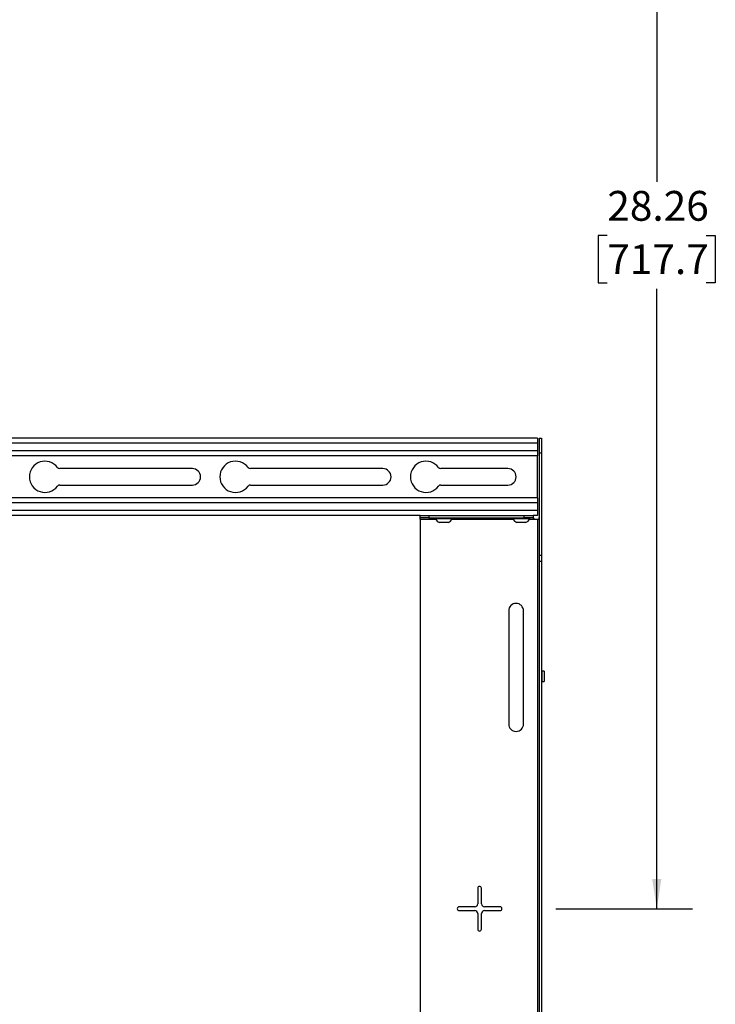
# Paper-space layout 'Sheet5' of a CAD drawing. Units: inches. Extents: x 3 to 99.1, y 1.5 to 64.7.
# Drawn here: x 36.6 to 51.2, y 27.2 to 47.9 of the extents above; entities that cross this region are included whole.
import ezdxf

# ---------------------------------------------------------------- set-up
doc = ezdxf.new("R2010")
doc.units = ezdxf.units.IN
doc.header["$MEASUREMENT"] = 0
doc.layers.add('LAYER_1', color=5, linetype='Continuous')
doc.styles.add('SLDTEXTSTYLE1', font='TXT', dxfattribs={"width": 0.75})
doc.dimstyles.new('SLDDIMSTYLE7', dxfattribs={"dimtxt": 0.625, "dimasz": 0.625, "dimexe": 0, "dimexo": 0.0625, "dimgap": 0.15625, "dimtad": 0, "dimtih": 1, "dimtoh": 1, "dimlfac": 1.714286, "dimrnd": 1e-09, "dimzin": 12, "dimdsep": 46, "dimtxsty": 'SLDTEXTSTYLE1', "dimsah": 1, "dimcen": 0.09, "dimadec": 0, "dimazin": 3, "dimtfac": 1, "dimtofl": 0, "dimtmove": 0, "dimatfit": 3, "dimfxl": 1, "dimfrac": 2, "dimtolj": 1, "dimtzin": 12, "dimarcsym": 0})

# ---------------------------------------------------------------- blocks, each defined once
blk = doc.blocks.new('_D_25')
at = {"layer": 'LAYER_1', "color": 7, "ltscale": 6}
for p, q in [((29.861, 57.483), (50.699, 57.483)), ((49.949, 57.483), (49.949, 44.474)), ((48.91, 43.354), (48.72, 43.354)), ((48.72, 43.354), (48.72, 42.361)), ((50.987, 43.354), (51.177, 43.354)), ((51.177, 43.354), (51.177, 42.361)), ((48.72, 42.361), (48.91, 42.361)), ((51.177, 42.361), (50.987, 42.361)), ((49.949, 29.225), (49.949, 42.234)), ((47.826, 29.225), (50.699, 29.225))]:
    blk.add_line(p, q, dxfattribs=at)
for points in [[(49.949, 57.483), (49.852, 56.858), (50.045, 56.858)], [(49.949, 29.225), (50.045, 29.85), (49.852, 29.85)]]:
    blk.add_solid(points, dxfattribs=at)
at = {"layer": 'LAYER_1', "color": 7, "ltscale": 6, "char_height": 0.625, "attachment_point": 1, "style": 'SLDTEXTSTYLE1'}
for s, insert in [('28.26', (48.91, 44.286)), ('717.7', (48.91, 43.167))]:
    blk.add_mtext(s, dxfattribs=dict(at, insert=insert))

psp = doc.layouts.new('Sheet5')

# ---------------------------------------------------------------- linework, layer by layer
at = {"color": 7, "linetype": 'Continuous', "lineweight": 25, "ltscale": 6}
for p, q in [((47.4474, 39.1002), (30.0724, 39.1002)), ((47.4474, 39.1002), (47.4474, 38.9943)), ((47.4786, 39.1002), (47.5264, 39.1002)), ((47.4786, 39.1002), (47.4786, 38.7903)), ((47.5264, 39.1002), (47.5264, 38.7903)), ((47.4474, 38.9943), (47.4474, 38.8312)), ((47.4474, 38.7252), (30.0724, 38.7252)), ((47.4474, 38.8312), (47.4474, 38.7252)), ((47.4474, 37.8502), (47.4474, 38.7252)), ((47.4786, 38.7903), (47.5264, 38.7903)), ((47.4786, 38.7903), (47.4786, 36.6376)), ((47.5264, 38.7903), (47.5264, 36.6376)), ((40.1974, 38.4596), (37.4161, 38.4596)), ((44.1974, 38.4596), (41.4161, 38.4596)), ((46.8224, 38.4596), (45.4161, 38.4596)), ((37.4161, 38.1159), (40.1974, 38.1159)), ((41.4161, 38.1159), (44.1974, 38.1159)), ((45.4161, 38.1159), (46.8224, 38.1159)), ((47.4474, 37.8502), (30.0724, 37.8502)), ((47.4474, 37.8502), (47.4474, 37.7443)), ((47.4474, 37.7443), (47.4474, 37.5812)), ((44.9786, 37.4752), (30.0724, 37.4752)), ((44.9786, 37.4274), (44.9786, 37.4752)), ((44.9786, 37.4752), (45.1661, 37.4752)), ((45.1661, 37.4274), (44.9786, 37.4274)), ((44.9786, 37.3962), (44.9786, 37.4274)), ((44.9786, 37.3962), (44.9786, 21.0543)), ((45.1661, 37.4752), (45.1661, 37.4274)), ((45.1661, 37.4752), (47.1661, 37.4752)), ((45.1661, 37.4274), (47.1661, 37.4274)), ((45.2981, 37.4274), (45.2981, 37.4074)), ((45.4786, 37.4074), (45.2981, 37.4074)), ((45.6591, 37.4074), (45.4786, 37.4074)), ((45.6591, 37.4074), (45.6591, 37.4274)), ((46.9231, 37.4274), (46.9231, 37.4074)), ((47.1036, 37.4074), (46.9231, 37.4074)), ((47.2841, 37.4074), (47.1036, 37.4074)), ((47.1661, 37.4274), (47.1661, 37.4752)), ((47.1661, 37.4752), (47.3536, 37.4752)), ((47.3536, 37.4274), (47.1661, 37.4274)), ((47.2841, 37.4074), (47.2841, 37.4274)), ((47.3536, 37.4752), (47.3536, 37.4274)), ((47.4474, 37.4752), (47.3536, 37.4752)), ((47.3536, 37.4274), (47.3536, 37.4165)), ((47.3927, 37.3962), (47.4474, 37.3962)), ((47.4474, 37.5812), (47.4474, 37.4752)), ((47.4474, 37.3962), (47.4474, 21.0543)), ((47.4474, 37.3962), (47.4711, 37.3962)), ((45.4786, 37.3264), (45.3884, 37.3264)), ((45.5689, 37.3264), (45.4786, 37.3264)), ((47.1036, 37.3264), (47.0134, 37.3264)), ((47.1939, 37.3264), (47.1036, 37.3264)), ((47.5264, 36.6376), (47.4786, 36.6376)), ((47.4786, 36.6376), (47.4786, 36.5073)), ((47.5264, 36.6376), (47.5264, 36.5073)), ((47.5264, 36.5073), (47.4786, 36.5073)), ((47.4786, 36.5073), (47.4786, 21.9431)), ((47.5264, 36.5073), (47.5264, 21.9431)), ((46.8389, 35.4752), (46.8389, 33.1002)), ((47.1514, 33.1002), (47.1514, 35.4752)), ((47.5864, 34.2104), (47.5364, 34.2104)), ((47.5864, 34.2104), (47.5864, 33.9901)), ((47.5364, 33.9901), (47.5864, 33.9901)), ((46.1895, 29.6549), (46.1895, 29.3268)), ((46.2677, 29.3268), (46.2677, 29.6549)), ((46.127, 29.2643), (45.7989, 29.2643)), ((45.7989, 29.1862), (46.127, 29.1862)), ((46.6583, 29.2643), (46.3302, 29.2643)), ((46.3302, 29.1862), (46.6583, 29.1862)), ((46.1895, 29.1237), (46.1895, 28.7955)), ((46.2677, 28.7955), (46.2677, 29.1237))]:
    psp.add_line(p, q, dxfattribs=at)
at = {"color": 8, "linetype": 'Continuous', "lineweight": 25, "ltscale": 6}
for p, q in [((47.4474, 38.9943), (30.0724, 38.9943)), ((47.4474, 38.8312), (30.0724, 38.8312)), ((47.4474, 37.7443), (30.0724, 37.7443)), ((47.4474, 37.5812), (30.0724, 37.5812)), ((44.9786, 37.3962), (45.3055, 37.3962)), ((45.6517, 37.3962), (46.9305, 37.3962)), ((47.2767, 37.3962), (47.3927, 37.3962)), ((47.5364, 34.2104), (47.5364, 34.1002)), ((47.5364, 34.1002), (47.5364, 33.9901))]:
    psp.add_line(p, q, dxfattribs=at)
at = {"color": 7, "linetype": 'Continuous', "lineweight": 25, "ltscale": 36}
for centre, radius, start, end in [((37.1036, 38.2877), 0.3281, 36.8699, 323.1301), ((37.4161, 38.5221), 0.0625, 216.8699, 270), ((40.1974, 38.2877), 0.1719, 270, 90), ((41.1036, 38.2877), 0.3281, 36.8699, 323.1301), ((41.4161, 38.5221), 0.0625, 216.8699, 270), ((44.1974, 38.2877), 0.1719, 270, 90), ((45.1036, 38.2877), 0.3281, 36.8699, 323.1301), ((45.4161, 38.5221), 0.0625, 216.8699, 270), ((46.8224, 38.2877), 0.1719, 270, 90), ((37.4161, 38.0534), 0.0625, 90, 143.1301), ((41.4161, 38.0534), 0.0625, 90, 143.1301), ((45.4161, 38.0534), 0.0625, 90, 143.1301), ((45.4786, 37.5178), 0.2116, 211.43625, 244.74736), ((45.4786, 37.5178), 0.2116, 295.25264, 328.56375), ((47.1036, 37.5178), 0.2116, 211.43625, 244.74736), ((47.1036, 37.5178), 0.2116, 295.25264, 328.56375), ((46.9952, 35.4752), 0.1562, 0, 180), ((47.5364, 34.2204), 0.01, 180, 270), ((47.5364, 33.9801), 0.01, 90, 180), ((46.9952, 33.1002), 0.1562, 180, 0), ((46.2286, 29.6549), 0.0391, 0, 180), ((45.7989, 29.2252), 0.0391, 90, 270), ((46.127, 29.3268), 0.0625, 270, 0), ((46.127, 29.1237), 0.0625, 0, 90), ((46.3302, 29.3268), 0.0625, 180, 270), ((46.3302, 29.1237), 0.0625, 90, 180), ((46.6583, 29.2252), 0.0391, 270, 90), ((46.2286, 28.7955), 0.0391, 180, 0)]:
    psp.add_arc(centre, radius, start, end, dxfattribs=at)
at = {"color": 7, "linetype": 'Continuous', "lineweight": 25, "ltscale": 6}
for points, knots in [([(47.3536, 37.4476), (47.3548, 37.4413), (47.3568, 37.43), (47.3638, 37.4149), (47.3713, 37.406), (47.3776, 37.4011), (47.3848, 37.3977), (47.39, 37.3967), (47.3927, 37.3962)], [0, 0, 0, 0, 0.314046, 0.5675892, 0.6788469, 0.7847452, 0.890151, 1, 1, 1, 1]), ([(47.3536, 37.4165), (47.3542, 37.4152), (47.3553, 37.4127), (47.3581, 37.4088), (47.3618, 37.4054), (47.3681, 37.4012), (47.3786, 37.3974), (47.3877, 37.3966), (47.3927, 37.3962)], [0, 0, 0, 0, 0.1071183, 0.2116804, 0.318085, 0.4305177, 0.6863556, 1, 1, 1, 1]), ([(47.4711, 37.3962), (47.4721, 37.3967), (47.4741, 37.3978), (47.476, 37.4007), (47.4773, 37.4043), (47.4783, 37.4107), (47.4786, 37.4211), (47.4786, 37.4302), (47.4786, 37.4352)], [0, 0, 0, 0, 0.1071183, 0.2116804, 0.318085, 0.4305177, 0.6863556, 1, 1, 1, 1])]:
    psp.add_open_spline(points, degree=3, knots=knots, dxfattribs=at)

# ---------------------------------------------------------------- dimensions: what is measured, and where the dimension line sits
at = {"layer": 'LAYER_1', "color": 7, "ltscale": 6}
dim = psp.add_linear_dim(base=(49.9486, 57.4827), p1=(47.5264, 29.2252), p2=(29.561, 57.4827), angle=90, dimstyle='SLDDIMSTYLE7', dxfattribs=at)
dim.commit()
dim.dimension.update_dxf_attribs({"geometry": '_D_25', "text_midpoint": (49.9486, 43.354), "dimtype": 160})

doc.saveas('drawing.dxf')
